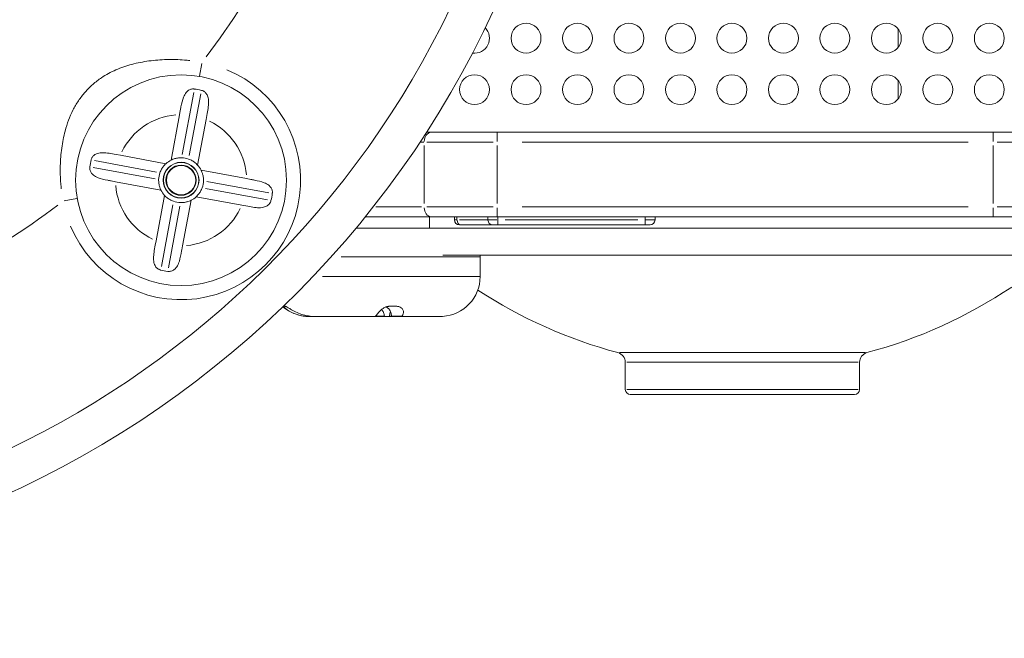
# Model space of a CAD drawing. Units: millimetres. Extents: x 2248 to 26264, y 1113 to 18134.
# Drawn here: x 7954 to 8942, y 3681 to 4303 of the extents above; entities that cross this region are included whole.
import ezdxf

# ---------------------------------------------------------------- set-up
doc = ezdxf.new("R2010")
doc.units = ezdxf.units.MM
doc.header["$LTSCALE"] = 66.666667
doc.layers.get('0').update_dxf_attribs({"lineweight": 5})
doc.styles.get("Standard").update_dxf_attribs({"font": 'isocpeur.ttf'})
doc.dimstyles.new('DİLARA 5', dxfattribs={"dimtxt": 250, "dimasz": 100, "dimexe": 0, "dimexo": 100, "dimgap": 50, "dimtad": 2, "dimdec": 0, "dimlfac": 0.1, "dimrnd": 5, "dimtxsty": 'Standard', "dimcen": 0, "dimse1": 1, "dimse2": 1, "dimclrd": 256, "dimadec": 0, "dimazin": 0, "dimtfac": 1, "dimtdec": 0, "dimtix": 1, "dimtmove": 0, "dimatfit": 3, "dimfxl": 1, "dimarcsym": 0})

# ---------------------------------------------------------------- blocks, each defined once
blk = doc.blocks.new('*D8')
at = {"lineweight": -2, "transparency": 16777216}
blk.add_line((2587.05, 9623.17), (2587.05, 1213.09), dxfattribs=at)
at = {"transparency": 16777216}
for points in [[(2570.38, 9623.17), (2603.72, 9623.17), (2587.05, 9723.17)], [(2570.38, 1213.09), (2603.72, 1213.09), (2587.05, 1113.09)]]:
    blk.add_solid(points, dxfattribs=at)
at = {"layer": 'Defpoints', "color": 0, "transparency": 16777216}
for p in [(8337.25, 9723.17), (2587.05, 1113.09), (10495.1, 1113.09)]:
    blk.add_point(p, dxfattribs=at)
at = {"color": 0, "transparency": 16777216, "insert": (2412.05, 5418.13), "char_height": 250, "attachment_point": 5, "rotation": 90}
blk.add_mtext('860', dxfattribs=at)

msp = doc.modelspace()

# ---------------------------------------------------------------- linework, layer by layer
for p, q in [((8835.06, 4274.52), (8835.06, 4293.28)), ((8115.93, 4262.25), (8115.93, 4262.25)), ((8122.63, 4261.68), (8122.63, 4261.68)), ((8134.27, 4245.83), (8136.52, 4258.58)), ((8835.06, 4222.88), (8835.06, 4241.64)), ((8128.53, 4229.41), (8116.98, 4167.29)), ((8123.95, 4165.99), (8135.5, 4228.12)), ((8115.01, 4211.39), (8114.21, 4207.11)), ((8105.73, 4161.48), (8114.21, 4207.11)), ((8140.84, 4202.16), (8132.36, 4156.53)), ((8140.84, 4202.16), (8141.64, 4206.44)), ((8366.97, 4189.54), (8361.93, 4189.54)), ((8366.97, 4189.54), (8433.02, 4189.54)), ((8930.47, 4189.54), (8433.02, 4189.54)), ((8433.02, 4189.51), (8433.02, 4180.32)), ((8930.47, 4189.54), (8996.53, 4189.54)), ((8930.47, 4189.51), (8930.47, 4180.32)), ((8355.61, 4179.54), (8359.42, 4179.54)), ((8428.9, 4179.54), (8362.49, 4179.54)), ((8457.89, 4179.54), (8905.6, 4179.54)), ((9001.01, 4179.54), (8934.59, 4179.54)), ((8359.63, 4176.29), (8359.63, 4117.79)), ((8433.02, 4176.29), (8433.02, 4117.79)), ((8930.47, 4176.29), (8930.47, 4117.79)), ((8091.11, 4149.53), (8028.98, 4161.08)), ((8054.94, 4166.42), (8050.66, 4167.22)), ((8054.94, 4166.42), (8100.57, 4157.94)), ((8027.69, 4154.11), (8089.82, 4142.56)), ((8135.9, 4151.37), (8181.53, 4142.89)), ((8045.71, 4140.59), (8049.99, 4139.8)), ((8095.62, 4131.31), (8049.99, 4139.8)), ((8203.83, 4128.57), (8141.7, 4140.12)), ((8185.81, 4142.09), (8181.53, 4142.89)), ((8140.41, 4133.16), (8202.54, 4121.6)), ((7998.52, 4120.58), (8011.27, 4122.84)), ((8090.68, 4080.52), (8099.16, 4126.15)), ((8125.79, 4121.2), (8117.31, 4075.57)), ((8176.58, 4116.26), (8130.95, 4124.74)), ((8107.57, 4116.69), (8096.02, 4054.56)), ((8102.99, 4053.27), (8114.54, 4115.4)), ((8176.58, 4116.26), (8180.86, 4115.46)), ((8357.07, 4114.54), (8311.03, 4114.54)), ((8362.49, 4114.54), (8428.9, 4114.54)), ((8433.02, 4104.57), (8433.02, 4113.76)), ((8905.6, 4114.54), (8457.89, 4114.54)), ((8930.47, 4104.57), (8930.47, 4113.76)), ((8934.59, 4114.54), (9001.01, 4114.54)), ((8300.51, 4104.54), (8366.97, 4104.54)), ((8365.02, 4104.54), (8365.02, 4093.05)), ((8433.02, 4104.54), (8366.97, 4104.54)), ((8390.02, 4104.54), (8390.02, 4101.54)), ((8390.02, 4101.54), (8392.35, 4101.54)), ((8392.59, 4101.69), (8392.59, 4104.39)), ((8422.91, 4101.54), (8394.96, 4101.54)), ((8423.57, 4104.39), (8423.57, 4101.69)), ((8423.71, 4101.54), (8432.73, 4101.54)), ((8433.02, 4104.54), (8930.47, 4104.54)), ((8433.42, 4101.69), (8433.42, 4104.39)), ((8433.42, 4101.15), (8433.42, 4096.56)), ((8573.88, 4101.54), (8440.82, 4101.54)), ((8581.27, 4104.39), (8581.27, 4101.69)), ((8581.27, 4101.15), (8581.27, 4096.56)), ((8582.05, 4101.54), (8591.24, 4101.54)), ((8591.27, 4101.54), (8591.27, 4104.54)), ((8996.53, 4104.54), (8930.47, 4104.54)), ((8291.1, 4093.05), (9124.83, 4093.05)), ((8396.31, 4096.54), (8395.02, 4096.54)), ((8396.31, 4096.54), (8428.5, 4096.54)), ((8433.42, 4096.54), (8428.5, 4096.54)), ((8433.42, 4096.54), (8581.27, 4096.54)), ((8586.27, 4096.54), (8581.27, 4096.54)), ((8090.68, 4080.52), (8089.88, 4076.25)), ((8116.51, 4071.29), (8117.31, 4075.57)), ((8415.28, 4064.54), (8276.25, 4064.54)), ((8378.47, 4066.15), (8985.02, 4066.15)), ((8415.81, 4064.54), (8415.81, 4044.54)), ((8257.71, 4044.54), (8415.17, 4044.54)), ((8220.14, 4014.77), (8218.73, 4014.77)), ((8331.87, 4014.77), (8324.92, 4014.77)), ((8245.08, 4004.77), (8240.24, 4004.77)), ((8249.62, 4004.54), (8244.23, 4004.54)), ((8309.55, 4004.54), (8249.62, 4004.54)), ((8310.49, 4004.54), (8309.55, 4004.54)), ((8319.72, 4004.54), (8310.49, 4004.54)), ((8319.25, 4004.77), (8310.88, 4004.77)), ((8319.72, 4004.54), (8319.72, 4004.77)), ((8324.94, 4004.54), (8319.72, 4004.54)), ((8324.94, 4004.77), (8324.94, 4004.54)), ((8326.86, 4004.54), (8324.94, 4004.54)), ((8326.77, 4004.77), (8325.03, 4004.77)), ((8326.86, 4004.77), (8326.86, 4004.54)), ((8336.09, 4004.54), (8326.86, 4004.54)), ((8336.45, 4004.77), (8327.37, 4004.77)), ((8375.81, 4004.54), (8336.09, 4004.54)), ((8555.59, 3968.21), (8802.36, 3968.21)), ((8561.48, 3931.29), (8561.48, 3958.55)), ((8795.03, 3958.55), (8562.92, 3958.55)), ((8796.48, 3931.29), (8796.48, 3958.55)), ((8562.92, 3931.29), (8795.03, 3931.29)), ((8791.48, 3926.29), (8566.48, 3926.29))]:
    msp.add_line(p, q)
for centre, radius in [((8461.85, 4283.9), 15), ((8513.49, 4283.9), 15), ((8565.14, 4283.9), 15), ((8616.78, 4283.9), 15), ((8668.42, 4283.9), 15), ((8720.07, 4283.9), 15), ((8771.71, 4283.9), 15), ((8823.36, 4283.9), 15), ((8875, 4283.9), 15), ((8926.64, 4283.9), 15), ((8115.76, 4141.34), 105.79), ((8410.2, 4232.26), 15), ((8461.85, 4232.26), 15), ((8513.49, 4232.26), 15), ((8565.14, 4232.26), 15), ((8616.78, 4232.26), 15), ((8668.42, 4232.26), 15), ((8720.07, 4232.26), 15), ((8771.71, 4232.26), 15), ((8823.36, 4232.26), 15), ((8875, 4232.26), 15), ((8926.64, 4232.26), 15), ((8115.76, 4141.34), 18), ((8115.76, 4141.34), 17.77), ((8115.76, 4141.34), 15.16), ((8115.76, 4141.34), 14.66)]:
    msp.add_circle(centre, radius)
for centre, radius, start, end in [((7534.16, 4722.94), 984.74, 6.70646, 353.29354), ((7534.16, 4722.94), 944.74, 24.29262, 335.70738), ((7534.16, 4722.94), 760.14, 322.96287, 332.48108), ((8410.2, 4283.9), 15, 261.77729, 44.9863), ((8115.76, 4141.34), 120, 202.53928, 67.46072), ((8115.76, 4141.34), 92.5, 77.27297, 81.66182), ((8115.76, 4141.34), 65.79, 94.65837, 154.27642), ((8115.76, 4141.34), 65.79, 4.65837, 64.27642), ((8115.76, 4141.34), 92.5, 167.27297, 171.66182), ((8115.76, 4141.34), 22.5, 116.47084, 132.46396), ((8115.76, 4141.34), 22.5, 70.41031, 88.52449), ((8115.76, 4141.34), 22.5, 26.47084, 42.46396), ((8115.76, 4141.34), 22.5, 160.41031, 178.52449), ((8115.76, 4141.34), 22.5, 340.41031, 358.52449), ((8115.76, 4141.34), 65.79, 184.65837, 244.27642), ((8115.76, 4141.34), 22.5, 206.47084, 222.46396), ((8115.76, 4141.34), 22.5, 250.41031, 268.52449), ((8115.76, 4141.34), 22.5, 296.47084, 312.46396), ((8115.76, 4141.34), 92.5, 347.27297, 351.66182), ((7534.16, 4722.94), 760.14, 297.51892, 307.03713), ((8115.76, 4141.34), 65.79, 274.65837, 334.27642), ((8395.02, 4101.54), 5, 180, 270), ((8586.27, 4101.54), 5, 270, 0), ((8395.81, 4064.54), 20, 0, 4.62867), ((8115.76, 4141.34), 92.5, 257.27297, 261.66182), ((8375.81, 4044.54), 40, 273.34293, 0), ((8678.98, 4436.39), 484.56, 236.77332, 255.06009), ((8678.98, 4436.39), 484.56, 284.93991, 303.87689), ((8244.23, 4044.54), 40, 228.99397, 266.65707), ((8244.23, 4044.54), 40, 266.65707, 270), ((8375.81, 4044.54), 40, 270, 273.34293), ((8551.48, 3958.55), 10, 0, 75.06009), ((8806.48, 3958.55), 10, 104.93991, 180), ((8566.48, 3931.29), 5, 180, 270), ((8791.48, 3931.29), 5, 270, 0)]:
    msp.add_arc(centre, radius, start, end)
for centre, major_axis, ratio, start_param, end_param in [((8366.97, 4179.54), (0, 10), 0.733922, 0.07854, 1.492257), ((8366.97, 4114.54), (0, -10), 0.733922, 4.790929, 6.204645), ((8396.31, 4101.54), (0, -5), 0.742391, 4.790929, 6.204645), ((8428.5, 4101.54), (0, -5), 0.985342, 4.790929, 6.204645), ((8245.38, 4047.26), (-15.3, -40.12), 0.95928, 0.247372, 0.350689), ((8250.76, 4047.26), (15.3, 40.12), 0.95928, 3.388964, 3.492282), ((8309.31, 4047.26), (-0.24, 42.72), 0.196569, 3.14048, 3.243797), ((8310.73, 4047.26), (-0.24, -42.72), 0.196569, 6.227841, 6.284298), ((8335.86, 4047.26), (-0.24, 42.72), 0.196569, 3.14048, 3.243797), ((8374.66, 4047.26), (-15.3, 40.12), 0.95928, 2.790904, 2.847361)]:
    msp.add_ellipse(centre, major_axis=major_axis, ratio=ratio, start_param=start_param, end_param=end_param)
for points, knots in [([(8124.45, 4261.48), (8122.69, 4261.69), (8115.02, 4262.46), (8101.29, 4262.81), (8083.48, 4261.34), (8066.23, 4258), (8050.15, 4252.58), (8037.27, 4245.56), (8027.14, 4237.74), (8019.36, 4229.96), (8012.66, 4221.28), (8007.1, 4211.81), (8002.67, 4201.61), (7998.73, 4188.95), (7995.76, 4173.62), (7994.29, 4155.81), (7994.64, 4142.09), (7995.41, 4134.41), (7995.62, 4132.65)], [-22.218723, -22.218723, -22.218723, -22.218723, -21.717549, -20.046968, -18.376387, -16.705807, -15.035226, -13.364645, -12.250925, -11.137204, -10.023484, -8.909764, -7.796043, -6.682323, -5.011742, -3.341161, -1.670581, -1.169406, -1.169406, -1.169406, -1.169406]), ([(8115.01, 4211.39), (8115.23, 4212.58), (8115.45, 4213.76), (8116.41, 4218.64), (8117.16, 4221.88), (8118.98, 4226.5), (8119.84, 4228.05), (8121.56, 4230.18), (8122.39, 4230.96), (8124.33, 4232.2), (8125.35, 4232.59), (8126.92, 4232.9), (8127.48, 4232.96), (8128.04, 4232.95), (8128.3, 4232.95), (8128.57, 4232.93), (8128.95, 4232.9), (8129.06, 4232.88), (8129.17, 4232.86)], [-2.055937, -2.055937, -2.055937, -2.055937, -1.859136, -1.859136, -1.232806, -1.232806, -0.796261, -0.796261, -0.485736, -0.485736, -0.170185, -0.170185, 0, 0, 0, 0.079572, 0.079572, 0.114341, 0.114341, 0.114341, 0.114341]), ([(8136.14, 4231.57), (8136.28, 4231.54), (8136.43, 4231.5), (8137.01, 4231.33), (8137.43, 4231.18), (8137.83, 4230.99), (8138.08, 4230.87), (8138.32, 4230.74), (8139.43, 4230.08), (8140.22, 4229.4), (8141.64, 4227.61), (8142.23, 4226.5), (8143.16, 4223.57), (8143.39, 4221.73), (8143.36, 4215.84), (8142.57, 4211.44), (8141.64, 4206.44)], [-0.179656, -0.179656, -0.179656, -0.179656, -0.13511, -0.13511, 0, 0, 0, 0.08395, 0.08395, 0.397808, 0.397808, 0.737664, 0.737664, 1.151411, 1.151411, 1.899087, 1.899087, 1.899087, 1.899087]), ([(8025.53, 4161.72), (8025.56, 4161.87), (8025.6, 4162.01), (8025.77, 4162.59), (8025.93, 4163.01), (8026.11, 4163.41), (8026.23, 4163.66), (8026.36, 4163.91), (8027.02, 4165.01), (8027.71, 4165.81), (8029.49, 4167.22), (8030.6, 4167.81), (8033.53, 4168.74), (8035.37, 4168.97), (8041.26, 4168.94), (8045.66, 4168.15), (8050.66, 4167.22)], [-0.179656, -0.179656, -0.179656, -0.179656, -0.13511, -0.13511, 0, 0, 0, 0.08395, 0.08395, 0.397808, 0.397808, 0.737664, 0.737664, 1.151411, 1.151411, 1.899087, 1.899087, 1.899087, 1.899087]), ([(8105.73, 4161.48), (8105.73, 4161.48), (8106.03, 4161.64), (8107.14, 4162.14), (8107.96, 4162.47), (8109.82, 4163.07), (8111, 4163.37), (8113.6, 4163.78), (8115.01, 4163.87), (8116.34, 4163.83)], [3.087318, 3.087318, 3.087318, 3.087318, 3.473395, 3.473395, 3.859473, 3.859473, 4.259494, 4.259494, 4.659516, 4.659516, 4.659516, 4.659516]), ([(8123.3, 4162.54), (8124.54, 4162.1), (8125.81, 4161.51), (8128.06, 4160.22), (8129.05, 4159.52), (8130.58, 4158.29), (8131.25, 4157.68), (8131.91, 4157.01), (8132.08, 4156.83), (8132.3, 4156.59), (8132.36, 4156.53), (8132.36, 4156.53)], [1.515129, 1.515129, 1.515129, 1.515129, 1.909657, 1.909657, 2.304185, 2.304185, 2.695806, 2.695806, 2.891616, 2.891616, 3.087426, 3.087426, 3.087426, 3.087426]), ([(8045.71, 4140.59), (8044.52, 4140.81), (8043.34, 4141.03), (8038.46, 4141.99), (8035.23, 4142.74), (8030.6, 4144.56), (8029.05, 4145.42), (8026.92, 4147.14), (8026.14, 4147.98), (8024.9, 4149.91), (8024.51, 4150.93), (8024.2, 4152.5), (8024.15, 4153.06), (8024.15, 4153.62), (8024.15, 4153.88), (8024.17, 4154.15), (8024.21, 4154.53), (8024.22, 4154.64), (8024.24, 4154.76)], [-2.055937, -2.055937, -2.055937, -2.055937, -1.859136, -1.859136, -1.232806, -1.232806, -0.796261, -0.796261, -0.485736, -0.485736, -0.170185, -0.170185, 0, 0, 0, 0.079572, 0.079572, 0.114341, 0.114341, 0.114341, 0.114341]), ([(8094.56, 4148.89), (8095.01, 4150.14), (8095.6, 4151.42), (8096.91, 4153.7), (8097.62, 4154.69), (8098.85, 4156.21), (8099.45, 4156.86), (8100.32, 4157.72), (8100.57, 4157.94), (8100.57, 4157.94)], [1.51512, 1.51512, 1.51512, 1.51512, 1.915142, 1.915142, 2.315163, 2.315163, 2.701241, 2.701241, 3.087318, 3.087318, 3.087318, 3.087318]), ([(8135.9, 4151.37), (8135.9, 4151.37), (8135.94, 4151.3), (8136.08, 4151), (8136.19, 4150.78), (8136.57, 4149.92), (8136.91, 4149.08), (8137.5, 4147.21), (8137.8, 4146.03), (8138.2, 4143.47), (8138.29, 4142.08), (8138.25, 4140.76)], [3.087318, 3.087318, 3.087318, 3.087318, 3.283128, 3.283128, 3.478939, 3.478939, 3.870559, 3.870559, 4.265087, 4.265087, 4.659615, 4.659615, 4.659615, 4.659615]), ([(8095.62, 4131.31), (8095.62, 4131.31), (8095.46, 4131.61), (8094.97, 4132.73), (8094.63, 4133.54), (8094.04, 4135.4), (8093.73, 4136.58), (8093.33, 4139.18), (8093.23, 4140.59), (8093.27, 4141.92)], [3.087318, 3.087318, 3.087318, 3.087318, 3.473395, 3.473395, 3.859473, 3.859473, 4.259494, 4.259494, 4.659516, 4.659516, 4.659516, 4.659516]), ([(8185.81, 4142.09), (8187, 4141.87), (8188.18, 4141.65), (8193.06, 4140.69), (8196.29, 4139.94), (8200.92, 4138.12), (8202.47, 4137.26), (8204.6, 4135.54), (8205.38, 4134.71), (8206.62, 4132.77), (8207.01, 4131.75), (8207.32, 4130.19), (8207.37, 4129.63), (8207.37, 4129.06), (8207.37, 4128.8), (8207.35, 4128.53), (8207.31, 4128.16), (8207.3, 4128.04), (8207.28, 4127.93)], [-2.055937, -2.055937, -2.055937, -2.055937, -1.859136, -1.859136, -1.232806, -1.232806, -0.796261, -0.796261, -0.485736, -0.485736, -0.170185, -0.170185, 0, 0, 0, 0.079572, 0.079572, 0.114341, 0.114341, 0.114341, 0.114341]), ([(8136.96, 4133.8), (8136.51, 4132.54), (8135.92, 4131.26), (8134.61, 4128.98), (8133.9, 4127.99), (8132.67, 4126.47), (8132.07, 4125.83), (8131.2, 4124.96), (8130.95, 4124.74), (8130.95, 4124.74)], [1.51512, 1.51512, 1.51512, 1.51512, 1.915142, 1.915142, 2.315163, 2.315163, 2.701241, 2.701241, 3.087318, 3.087318, 3.087318, 3.087318]), ([(8108.22, 4120.14), (8106.96, 4120.59), (8105.68, 4121.18), (8103.4, 4122.49), (8102.41, 4123.2), (8100.89, 4124.43), (8100.25, 4125.03), (8099.38, 4125.9), (8099.16, 4126.15), (8099.16, 4126.15)], [1.51512, 1.51512, 1.51512, 1.51512, 1.915142, 1.915142, 2.315163, 2.315163, 2.701241, 2.701241, 3.087318, 3.087318, 3.087318, 3.087318]), ([(8125.79, 4121.2), (8125.79, 4121.2), (8125.49, 4121.05), (8124.38, 4120.55), (8123.56, 4120.21), (8121.7, 4119.62), (8120.52, 4119.31), (8117.92, 4118.91), (8116.51, 4118.81), (8115.18, 4118.85)], [3.087327, 3.087327, 3.087327, 3.087327, 3.473404, 3.473404, 3.859482, 3.859482, 4.259503, 4.259503, 4.659524, 4.659524, 4.659524, 4.659524]), ([(8205.99, 4120.96), (8205.96, 4120.82), (8205.92, 4120.67), (8205.75, 4120.09), (8205.59, 4119.67), (8205.41, 4119.27), (8205.29, 4119.02), (8205.16, 4118.78), (8204.5, 4117.67), (8203.81, 4116.88), (8202.03, 4115.46), (8200.92, 4114.87), (8197.99, 4113.94), (8196.15, 4113.71), (8190.26, 4113.74), (8185.86, 4114.53), (8180.86, 4115.46)], [-0.179656, -0.179656, -0.179656, -0.179656, -0.13511, -0.13511, 0, 0, 0, 0.08395, 0.08395, 0.397808, 0.397808, 0.737664, 0.737664, 1.151411, 1.151411, 1.899087, 1.899087, 1.899087, 1.899087]), ([(8095.38, 4051.11), (8095.23, 4051.15), (8095.09, 4051.18), (8094.51, 4051.35), (8094.09, 4051.51), (8093.69, 4051.7), (8093.44, 4051.81), (8093.19, 4051.94), (8092.09, 4052.6), (8091.29, 4053.29), (8089.88, 4055.07), (8089.29, 4056.18), (8088.36, 4059.11), (8088.13, 4060.95), (8088.16, 4066.85), (8088.95, 4071.24), (8089.88, 4076.25)], [-0.179656, -0.179656, -0.179656, -0.179656, -0.13511, -0.13511, 0, 0, 0, 0.08395, 0.08395, 0.397808, 0.397808, 0.737664, 0.737664, 1.151411, 1.151411, 1.899087, 1.899087, 1.899087, 1.899087]), ([(8116.51, 4071.29), (8116.29, 4070.1), (8116.07, 4068.92), (8115.11, 4064.04), (8114.36, 4060.81), (8112.54, 4056.18), (8111.68, 4054.63), (8109.96, 4052.5), (8109.13, 4051.72), (8107.19, 4050.48), (8106.17, 4050.09), (8104.6, 4049.78), (8104.04, 4049.73), (8103.48, 4049.73), (8103.22, 4049.73), (8102.95, 4049.75), (8102.57, 4049.79), (8102.46, 4049.8), (8102.35, 4049.82)], [-2.055937, -2.055937, -2.055937, -2.055937, -1.859136, -1.859136, -1.232806, -1.232806, -0.796261, -0.796261, -0.485736, -0.485736, -0.170185, -0.170185, 0, 0, 0, 0.079572, 0.079572, 0.114341, 0.114341, 0.114341, 0.114341]), ([(8239.97, 4004.77), (8238.78, 4004.9), (8237.6, 4005.08), (8232.74, 4006.05), (8229.52, 4007.23), (8224.92, 4009.51), (8223.39, 4010.47), (8221.29, 4011.96), (8220.52, 4012.58), (8219.31, 4013.68), (8218.93, 4014.11), (8218.65, 4014.53), (8218.61, 4014.64), (8218.62, 4014.7), (8218.63, 4014.73), (8218.65, 4014.75), (8218.69, 4014.77), (8218.71, 4014.77), (8218.73, 4014.77)], [-2.055937, -2.055937, -2.055937, -2.055937, -1.859136, -1.859136, -1.232806, -1.232806, -0.796261, -0.796261, -0.485736, -0.485736, -0.170185, -0.170185, 0, 0, 0, 0.079572, 0.079572, 0.114341, 0.114341, 0.114341, 0.114341]), ([(8220.14, 4014.77), (8220.17, 4014.77), (8220.21, 4014.76), (8220.38, 4014.74), (8220.55, 4014.69), (8220.75, 4014.61), (8220.87, 4014.56), (8221, 4014.5), (8221.68, 4014.18), (8222.38, 4013.79), (8224.18, 4012.74), (8225.31, 4012.06), (8228.25, 4010.38), (8230.09, 4009.39), (8235.98, 4006.73), (8240.36, 4005.3), (8245.35, 4004.77)], [-0.179656, -0.179656, -0.179656, -0.179656, -0.13511, -0.13511, 0, 0, 0, 0.08395, 0.08395, 0.397808, 0.397808, 0.737664, 0.737664, 1.151411, 1.151411, 1.899087, 1.899087, 1.899087, 1.899087]), ([(8310.41, 4004.77), (8310.65, 4004.9), (8310.89, 4005.08), (8311.93, 4006.05), (8312.74, 4007.23), (8314.63, 4009.51), (8315.51, 4010.47), (8317.27, 4011.96), (8318.11, 4012.58), (8320.07, 4013.68), (8321.09, 4014.11), (8322.67, 4014.53), (8323.23, 4014.64), (8323.79, 4014.7), (8324.05, 4014.73), (8324.32, 4014.75), (8324.7, 4014.77), (8324.81, 4014.77), (8324.92, 4014.77)], [-2.055937, -2.055937, -2.055937, -2.055937, -1.859136, -1.859136, -1.232806, -1.232806, -0.796261, -0.796261, -0.485736, -0.485736, -0.170185, -0.170185, 0, 0, 0, 0.079572, 0.079572, 0.114341, 0.114341, 0.114341, 0.114341]), ([(8319.72, 4004.77), (8319.72, 4006.05), (8319.42, 4007.39), (8318.34, 4009.72), (8317.61, 4010.72), (8316.78, 4011.55)], [3.0873181, 3.0873181, 3.0873181, 3.0873181, 3.4733954, 3.4733954, 3.8272267, 3.8272267, 3.8272267, 3.8272267]), ([(8321.23, 4014.11), (8321.34, 4014.06), (8321.45, 4014.02), (8322.68, 4013.44), (8323.67, 4012.66), (8325.16, 4010.91), (8325.8, 4009.82), (8326.65, 4007.39), (8326.86, 4006.05), (8326.86, 4004.77)], [1.877379, 1.877379, 1.877379, 1.877379, 1.915142, 1.915142, 2.315163, 2.315163, 2.701241, 2.701241, 3.087318, 3.087318, 3.087318, 3.087318]), ([(8331.87, 4014.77), (8332.01, 4014.77), (8332.16, 4014.76), (8332.73, 4014.74), (8333.15, 4014.69), (8333.55, 4014.61), (8333.8, 4014.56), (8334.04, 4014.5), (8335.13, 4014.18), (8335.92, 4013.79), (8337.3, 4012.74), (8337.87, 4012.06), (8338.75, 4010.38), (8338.95, 4009.39), (8338.83, 4006.73), (8337.97, 4005.3), (8336.95, 4004.77)], [-0.179656, -0.179656, -0.179656, -0.179656, -0.13511, -0.13511, 0, 0, 0, 0.08395, 0.08395, 0.397808, 0.397808, 0.737664, 0.737664, 1.151411, 1.151411, 1.899087, 1.899087, 1.899087, 1.899087]), ([(8325.93, 4009.35), (8325.82, 4009.11), (8325.72, 4008.86), (8325.19, 4007.39), (8324.94, 4006.05), (8324.94, 4004.77)], [2.6203233, 2.6203233, 2.6203233, 2.6203233, 2.7012407, 2.7012407, 3.0873181, 3.0873181, 3.0873181, 3.0873181])]:
    msp.add_open_spline(points, degree=3, knots=knots)

# ---------------------------------------------------------------- dimensions: what is measured, and where the dimension line sits
dim = msp.add_linear_dim(base=(2587.05, 1113.09), p1=(8337.25, 9723.17), p2=(10495.1, 1113.09), angle=90, dimstyle='DİLARA 5')
dim.commit()
dim.dimension.update_dxf_attribs({"geometry": '*D8', "text_midpoint": (2412.05, 5418.13)})

doc.saveas('drawing.dxf')
